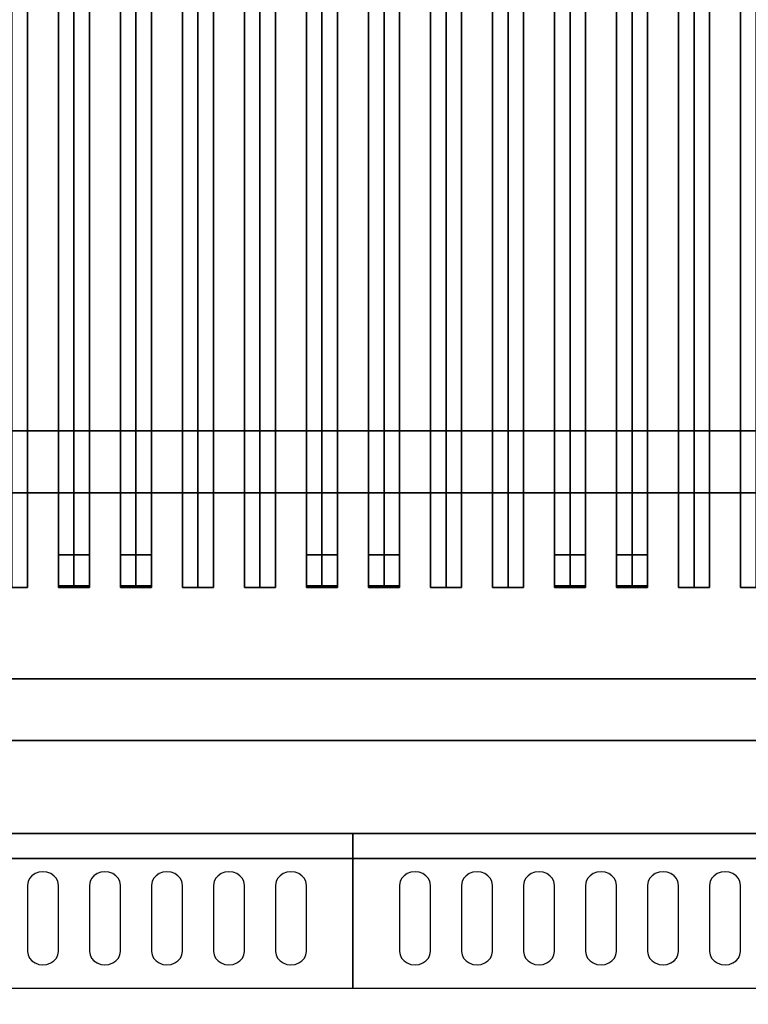
# Model space of a CAD drawing. Extents: x -110 to 110, y -44 to 44.
# Drawn here: x -29 to -18, y 3 to 19 of the extents above; entities that cross this region are included whole.
import ezdxf

# ---------------------------------------------------------------- set-up
doc = ezdxf.new("R2010")
doc.units = 0
for name, color, linetype in [('3D-BLACK', 250, 'CONTINUOUS'), ('3D-CASTIRON', 251, 'CONTINUOUS'), ('3D-FLAT', 7, 'CONTINUOUS'), ('3D-NON', 43, 'CONTINUOUS'), ('3D-OVER', 3, 'CONTINUOUS')]:
    doc.layers.add(name, color=color, linetype=linetype)

msp = doc.modelspace()

# ---------------------------------------------------------------- linework, layer by layer
at = {"layer": '3D-BLACK'}
for points in [[(-41, 8, 36), (-7, 8, 36), (-7, 33, 36), (-41, 33, 36)], [(-41, 8, 35), (-7, 8, 35), (-7, 33, 35), (-41, 33, 35)], [(-41, 8, 35), (-7, 8, 35), (-7, 8, 36), (-41, 8, 36)]]:
    msp.add_3dface(points, dxfattribs=at)
for points, invisible_edges in [([(-29, 4.668, 41.057), (-29.217, 4.775, 40.993), (-29.241, 4.724, 41.024), (-29.25, 4.668, 41.057)], 9), ([(-29, 4.668, 41.057), (-29.125, 4.854, 40.946), (-29.177, 4.82, 40.966), (-29.217, 4.775, 40.993)], 9), ([(-29, 4.668, 41.057), (-29, 4.883, 40.929), (-29.065, 4.875, 40.933), (-29.125, 4.854, 40.946)], 9), ([(-29, 4.668, 41.057), (-28.875, 4.854, 40.946), (-28.935, 4.875, 40.933), (-29, 4.883, 40.929)], 9), ([(-29, 4.668, 41.057), (-28.783, 4.775, 40.993), (-28.823, 4.82, 40.966), (-28.875, 4.854, 40.946)], 9), ([(-29, 4.668, 41.057), (-28.75, 4.668, 41.057), (-28.759, 4.724, 41.024), (-28.783, 4.775, 40.993)], 9), ([(-28, 4.668, 41.057), (-28.217, 4.775, 40.993), (-28.241, 4.724, 41.024), (-28.25, 4.668, 41.057)], 9), ([(-28, 4.668, 41.057), (-28.125, 4.854, 40.946), (-28.177, 4.82, 40.966), (-28.217, 4.775, 40.993)], 9), ([(-28, 4.668, 41.057), (-28, 4.883, 40.929), (-28.065, 4.875, 40.933), (-28.125, 4.854, 40.946)], 9), ([(-28, 4.668, 41.057), (-27.875, 4.854, 40.946), (-27.935, 4.875, 40.933), (-28, 4.883, 40.929)], 9), ([(-28, 4.668, 41.057), (-27.783, 4.775, 40.993), (-27.823, 4.82, 40.966), (-27.875, 4.854, 40.946)], 9), ([(-28, 4.668, 41.057), (-27.75, 4.668, 41.057), (-27.759, 4.724, 41.024), (-27.783, 4.775, 40.993)], 9), ([(-27, 4.668, 41.057), (-27.217, 4.775, 40.993), (-27.241, 4.724, 41.024), (-27.25, 4.668, 41.057)], 9), ([(-27, 4.668, 41.057), (-27.125, 4.854, 40.946), (-27.177, 4.82, 40.966), (-27.217, 4.775, 40.993)], 9), ([(-27, 4.668, 41.057), (-27, 4.883, 40.929), (-27.065, 4.875, 40.933), (-27.125, 4.854, 40.946)], 9), ([(-27, 4.668, 41.057), (-26.875, 4.854, 40.946), (-26.935, 4.875, 40.933), (-27, 4.883, 40.929)], 9), ([(-27, 4.668, 41.057), (-26.783, 4.775, 40.993), (-26.823, 4.82, 40.966), (-26.875, 4.854, 40.946)], 9), ([(-27, 4.668, 41.057), (-26.75, 4.668, 41.057), (-26.759, 4.724, 41.024), (-26.783, 4.775, 40.993)], 9), ([(-26, 4.668, 41.057), (-26.217, 4.775, 40.993), (-26.241, 4.724, 41.024), (-26.25, 4.668, 41.057)], 9), ([(-26, 4.668, 41.057), (-26.125, 4.854, 40.946), (-26.177, 4.82, 40.966), (-26.217, 4.775, 40.993)], 9), ([(-26, 4.668, 41.057), (-26, 4.883, 40.929), (-26.065, 4.875, 40.933), (-26.125, 4.854, 40.946)], 9), ([(-26, 4.668, 41.057), (-25.875, 4.854, 40.946), (-25.935, 4.875, 40.933), (-26, 4.883, 40.929)], 9), ([(-26, 4.668, 41.057), (-25.783, 4.775, 40.993), (-25.823, 4.82, 40.966), (-25.875, 4.854, 40.946)], 9), ([(-26, 4.668, 41.057), (-25.75, 4.668, 41.057), (-25.759, 4.724, 41.024), (-25.783, 4.775, 40.993)], 9), ([(-25, 4.668, 41.057), (-25.217, 4.775, 40.993), (-25.241, 4.724, 41.024), (-25.25, 4.668, 41.057)], 9), ([(-25, 4.668, 41.057), (-25.125, 4.854, 40.946), (-25.177, 4.82, 40.966), (-25.217, 4.775, 40.993)], 9), ([(-25, 4.668, 41.057), (-25, 4.883, 40.929), (-25.065, 4.875, 40.933), (-25.125, 4.854, 40.946)], 9), ([(-25, 4.668, 41.057), (-24.875, 4.854, 40.946), (-24.935, 4.875, 40.933), (-25, 4.883, 40.929)], 9), ([(-25, 4.668, 41.057), (-24.783, 4.775, 40.993), (-24.823, 4.82, 40.966), (-24.875, 4.854, 40.946)], 9), ([(-25, 4.668, 41.057), (-24.75, 4.668, 41.057), (-24.759, 4.724, 41.024), (-24.783, 4.775, 40.993)], 9), ([(-23, 4.668, 41.057), (-23.217, 4.775, 40.993), (-23.241, 4.724, 41.024), (-23.25, 4.668, 41.057)], 9), ([(-23, 4.668, 41.057), (-23.125, 4.854, 40.946), (-23.177, 4.82, 40.966), (-23.217, 4.775, 40.993)], 9), ([(-23, 4.668, 41.057), (-23, 4.883, 40.929), (-23.065, 4.875, 40.933), (-23.125, 4.854, 40.946)], 9), ([(-23, 4.668, 41.057), (-22.875, 4.854, 40.946), (-22.935, 4.875, 40.933), (-23, 4.883, 40.929)], 9), ([(-23, 4.668, 41.057), (-22.783, 4.775, 40.993), (-22.823, 4.82, 40.966), (-22.875, 4.854, 40.946)], 9), ([(-23, 4.668, 41.057), (-22.75, 4.668, 41.057), (-22.759, 4.724, 41.024), (-22.783, 4.775, 40.993)], 9), ([(-22, 4.668, 41.057), (-22.217, 4.775, 40.993), (-22.241, 4.724, 41.024), (-22.25, 4.668, 41.057)], 9), ([(-22, 4.668, 41.057), (-22.125, 4.854, 40.946), (-22.177, 4.82, 40.966), (-22.217, 4.775, 40.993)], 9), ([(-22, 4.668, 41.057), (-22, 4.883, 40.929), (-22.065, 4.875, 40.933), (-22.125, 4.854, 40.946)], 9), ([(-22, 4.668, 41.057), (-21.875, 4.854, 40.946), (-21.935, 4.875, 40.933), (-22, 4.883, 40.929)], 9), ([(-22, 4.668, 41.057), (-21.783, 4.775, 40.993), (-21.823, 4.82, 40.966), (-21.875, 4.854, 40.946)], 9), ([(-22, 4.668, 41.057), (-21.75, 4.668, 41.057), (-21.759, 4.724, 41.024), (-21.783, 4.775, 40.993)], 9), ([(-21, 4.668, 41.057), (-21.217, 4.775, 40.993), (-21.241, 4.724, 41.024), (-21.25, 4.668, 41.057)], 9), ([(-21, 4.668, 41.057), (-21.125, 4.854, 40.946), (-21.177, 4.82, 40.966), (-21.217, 4.775, 40.993)], 9), ([(-21, 4.668, 41.057), (-21, 4.883, 40.929), (-21.065, 4.875, 40.933), (-21.125, 4.854, 40.946)], 9), ([(-21, 4.668, 41.057), (-20.875, 4.854, 40.946), (-20.935, 4.875, 40.933), (-21, 4.883, 40.929)], 9), ([(-21, 4.668, 41.057), (-20.783, 4.775, 40.993), (-20.823, 4.82, 40.966), (-20.875, 4.854, 40.946)], 9), ([(-21, 4.668, 41.057), (-20.75, 4.668, 41.057), (-20.759, 4.724, 41.024), (-20.783, 4.775, 40.993)], 9), ([(-20, 4.668, 41.057), (-20.217, 4.775, 40.993), (-20.241, 4.724, 41.024), (-20.25, 4.668, 41.057)], 9), ([(-20, 4.668, 41.057), (-20.125, 4.854, 40.946), (-20.177, 4.82, 40.966), (-20.217, 4.775, 40.993)], 9), ([(-20, 4.668, 41.057), (-20, 4.883, 40.929), (-20.065, 4.875, 40.933), (-20.125, 4.854, 40.946)], 9), ([(-20, 4.668, 41.057), (-19.875, 4.854, 40.946), (-19.935, 4.875, 40.933), (-20, 4.883, 40.929)], 9), ([(-20, 4.668, 41.057), (-19.783, 4.775, 40.993), (-19.823, 4.82, 40.966), (-19.875, 4.854, 40.946)], 9), ([(-20, 4.668, 41.057), (-19.75, 4.668, 41.057), (-19.759, 4.724, 41.024), (-19.783, 4.775, 40.993)], 9), ([(-19, 4.668, 41.057), (-19.217, 4.775, 40.993), (-19.241, 4.724, 41.024), (-19.25, 4.668, 41.057)], 9), ([(-19, 4.668, 41.057), (-19.125, 4.854, 40.946), (-19.177, 4.82, 40.966), (-19.217, 4.775, 40.993)], 9), ([(-19, 4.668, 41.057), (-19, 4.883, 40.929), (-19.065, 4.875, 40.933), (-19.125, 4.854, 40.946)], 9), ([(-19, 4.668, 41.057), (-18.875, 4.854, 40.946), (-18.935, 4.875, 40.933), (-19, 4.883, 40.929)], 9), ([(-19, 4.668, 41.057), (-18.783, 4.775, 40.993), (-18.823, 4.82, 40.966), (-18.875, 4.854, 40.946)], 9), ([(-19, 4.668, 41.057), (-18.75, 4.668, 41.057), (-18.759, 4.724, 41.024), (-18.783, 4.775, 40.993)], 9), ([(-18, 4.668, 41.057), (-18.217, 4.775, 40.993), (-18.241, 4.724, 41.024), (-18.25, 4.668, 41.057)], 9), ([(-18, 4.668, 41.057), (-18.125, 4.854, 40.946), (-18.177, 4.82, 40.966), (-18.217, 4.775, 40.993)], 9), ([(-18, 4.668, 41.057), (-18, 4.883, 40.929), (-18.065, 4.875, 40.933), (-18.125, 4.854, 40.946)], 9), ([(-18, 4.668, 41.057), (-17.875, 4.854, 40.946), (-17.935, 4.875, 40.933), (-18, 4.883, 40.929)], 9), ([(-18, 4.668, 41.057), (-17.783, 4.775, 40.993), (-17.823, 4.82, 40.966), (-17.875, 4.854, 40.946)], 9), ([(-18, 4.668, 41.057), (-17.75, 4.668, 41.057), (-17.759, 4.724, 41.024), (-17.783, 4.775, 40.993)], 9), ([(-29, 4.668, 41.057), (-29.25, 4.668, 41.057), (-29.25, 3.596, 41.7), (-29, 3.596, 41.7)], 13), ([(-29, 3.596, 41.7), (-28.75, 3.596, 41.7), (-28.75, 4.668, 41.057), (-29, 4.668, 41.057)], 13), ([(-28, 4.668, 41.057), (-28.25, 4.668, 41.057), (-28.25, 3.596, 41.7), (-28, 3.596, 41.7)], 13), ([(-28, 3.596, 41.7), (-27.75, 3.596, 41.7), (-27.75, 4.668, 41.057), (-28, 4.668, 41.057)], 13), ([(-27, 4.668, 41.057), (-27.25, 4.668, 41.057), (-27.25, 3.596, 41.7), (-27, 3.596, 41.7)], 13), ([(-27, 3.596, 41.7), (-26.75, 3.596, 41.7), (-26.75, 4.668, 41.057), (-27, 4.668, 41.057)], 13), ([(-26, 4.668, 41.057), (-26.25, 4.668, 41.057), (-26.25, 3.596, 41.7), (-26, 3.596, 41.7)], 13), ([(-26, 3.596, 41.7), (-25.75, 3.596, 41.7), (-25.75, 4.668, 41.057), (-26, 4.668, 41.057)], 13), ([(-25, 4.668, 41.057), (-25.25, 4.668, 41.057), (-25.25, 3.596, 41.7), (-25, 3.596, 41.7)], 13), ([(-25, 3.596, 41.7), (-24.75, 3.596, 41.7), (-24.75, 4.668, 41.057), (-25, 4.668, 41.057)], 13), ([(-23, 4.668, 41.057), (-23.25, 4.668, 41.057), (-23.25, 3.596, 41.7), (-23, 3.596, 41.7)], 13), ([(-23, 3.596, 41.7), (-22.75, 3.596, 41.7), (-22.75, 4.668, 41.057), (-23, 4.668, 41.057)], 13), ([(-22, 4.668, 41.057), (-22.25, 4.668, 41.057), (-22.25, 3.596, 41.7), (-22, 3.596, 41.7)], 13), ([(-22, 3.596, 41.7), (-21.75, 3.596, 41.7), (-21.75, 4.668, 41.057), (-22, 4.668, 41.057)], 13), ([(-21, 4.668, 41.057), (-21.25, 4.668, 41.057), (-21.25, 3.596, 41.7), (-21, 3.596, 41.7)], 13), ([(-21, 3.596, 41.7), (-20.75, 3.596, 41.7), (-20.75, 4.668, 41.057), (-21, 4.668, 41.057)], 13), ([(-20, 4.668, 41.057), (-20.25, 4.668, 41.057), (-20.25, 3.596, 41.7), (-20, 3.596, 41.7)], 13), ([(-20, 3.596, 41.7), (-19.75, 3.596, 41.7), (-19.75, 4.668, 41.057), (-20, 4.668, 41.057)], 13), ([(-19, 4.668, 41.057), (-19.25, 4.668, 41.057), (-19.25, 3.596, 41.7), (-19, 3.596, 41.7)], 13), ([(-19, 3.596, 41.7), (-18.75, 3.596, 41.7), (-18.75, 4.668, 41.057), (-19, 4.668, 41.057)], 13), ([(-18, 4.668, 41.057), (-18.25, 4.668, 41.057), (-18.25, 3.596, 41.7), (-18, 3.596, 41.7)], 13), ([(-18, 3.596, 41.7), (-17.75, 3.596, 41.7), (-17.75, 4.668, 41.057), (-18, 4.668, 41.057)], 13), ([(-29, 3.596, 41.7), (-29.25, 3.596, 41.7), (-29.241, 3.541, 41.734), (-29.217, 3.489, 41.765)], 9), ([(-29, 3.596, 41.7), (-29.217, 3.489, 41.765), (-29.177, 3.445, 41.791), (-29.125, 3.411, 41.812)], 9), ([(-29, 3.596, 41.7), (-29.125, 3.411, 41.812), (-29.065, 3.389, 41.825), (-29, 3.382, 41.829)], 9), ([(-29, 3.596, 41.7), (-28.783, 3.489, 41.765), (-28.759, 3.541, 41.734), (-28.75, 3.596, 41.7)], 9), ([(-29, 3.596, 41.7), (-28.875, 3.411, 41.812), (-28.823, 3.445, 41.791), (-28.783, 3.489, 41.765)], 9), ([(-29, 3.596, 41.7), (-29, 3.382, 41.829), (-28.935, 3.389, 41.825), (-28.875, 3.411, 41.812)], 9), ([(-28, 3.596, 41.7), (-28.25, 3.596, 41.7), (-28.241, 3.541, 41.734), (-28.217, 3.489, 41.765)], 9), ([(-28, 3.596, 41.7), (-28.217, 3.489, 41.765), (-28.177, 3.445, 41.791), (-28.125, 3.411, 41.812)], 9), ([(-28, 3.596, 41.7), (-28.125, 3.411, 41.812), (-28.065, 3.389, 41.825), (-28, 3.382, 41.829)], 9), ([(-28, 3.596, 41.7), (-27.783, 3.489, 41.765), (-27.759, 3.541, 41.734), (-27.75, 3.596, 41.7)], 9), ([(-28, 3.596, 41.7), (-27.875, 3.411, 41.812), (-27.823, 3.445, 41.791), (-27.783, 3.489, 41.765)], 9), ([(-28, 3.596, 41.7), (-28, 3.382, 41.829), (-27.935, 3.389, 41.825), (-27.875, 3.411, 41.812)], 9), ([(-27, 3.596, 41.7), (-27.25, 3.596, 41.7), (-27.241, 3.541, 41.734), (-27.217, 3.489, 41.765)], 9), ([(-27, 3.596, 41.7), (-27.217, 3.489, 41.765), (-27.177, 3.445, 41.791), (-27.125, 3.411, 41.812)], 9), ([(-27, 3.596, 41.7), (-27.125, 3.411, 41.812), (-27.065, 3.389, 41.825), (-27, 3.382, 41.829)], 9), ([(-27, 3.596, 41.7), (-26.783, 3.489, 41.765), (-26.759, 3.541, 41.734), (-26.75, 3.596, 41.7)], 9), ([(-27, 3.596, 41.7), (-26.875, 3.411, 41.812), (-26.823, 3.445, 41.791), (-26.783, 3.489, 41.765)], 9), ([(-27, 3.596, 41.7), (-27, 3.382, 41.829), (-26.935, 3.389, 41.825), (-26.875, 3.411, 41.812)], 9), ([(-26, 3.596, 41.7), (-26.25, 3.596, 41.7), (-26.241, 3.541, 41.734), (-26.217, 3.489, 41.765)], 9), ([(-26, 3.596, 41.7), (-26.217, 3.489, 41.765), (-26.177, 3.445, 41.791), (-26.125, 3.411, 41.812)], 9), ([(-26, 3.596, 41.7), (-26.125, 3.411, 41.812), (-26.065, 3.389, 41.825), (-26, 3.382, 41.829)], 9), ([(-26, 3.596, 41.7), (-25.783, 3.489, 41.765), (-25.759, 3.541, 41.734), (-25.75, 3.596, 41.7)], 9), ([(-26, 3.596, 41.7), (-25.875, 3.411, 41.812), (-25.823, 3.445, 41.791), (-25.783, 3.489, 41.765)], 9), ([(-26, 3.596, 41.7), (-26, 3.382, 41.829), (-25.935, 3.389, 41.825), (-25.875, 3.411, 41.812)], 9), ([(-25, 3.596, 41.7), (-25.25, 3.596, 41.7), (-25.241, 3.541, 41.734), (-25.217, 3.489, 41.765)], 9), ([(-25, 3.596, 41.7), (-25.217, 3.489, 41.765), (-25.177, 3.445, 41.791), (-25.125, 3.411, 41.812)], 9), ([(-25, 3.596, 41.7), (-25.125, 3.411, 41.812), (-25.065, 3.389, 41.825), (-25, 3.382, 41.829)], 9), ([(-25, 3.596, 41.7), (-24.783, 3.489, 41.765), (-24.759, 3.541, 41.734), (-24.75, 3.596, 41.7)], 9), ([(-25, 3.596, 41.7), (-24.875, 3.411, 41.812), (-24.823, 3.445, 41.791), (-24.783, 3.489, 41.765)], 9), ([(-25, 3.596, 41.7), (-25, 3.382, 41.829), (-24.935, 3.389, 41.825), (-24.875, 3.411, 41.812)], 9), ([(-23, 3.596, 41.7), (-23.25, 3.596, 41.7), (-23.241, 3.541, 41.734), (-23.217, 3.489, 41.765)], 9), ([(-23, 3.596, 41.7), (-23.217, 3.489, 41.765), (-23.177, 3.445, 41.791), (-23.125, 3.411, 41.812)], 9), ([(-23, 3.596, 41.7), (-23.125, 3.411, 41.812), (-23.065, 3.389, 41.825), (-23, 3.382, 41.829)], 9), ([(-23, 3.596, 41.7), (-22.783, 3.489, 41.765), (-22.759, 3.541, 41.734), (-22.75, 3.596, 41.7)], 9), ([(-23, 3.596, 41.7), (-22.875, 3.411, 41.812), (-22.823, 3.445, 41.791), (-22.783, 3.489, 41.765)], 9), ([(-23, 3.596, 41.7), (-23, 3.382, 41.829), (-22.935, 3.389, 41.825), (-22.875, 3.411, 41.812)], 9), ([(-22, 3.596, 41.7), (-22.25, 3.596, 41.7), (-22.241, 3.541, 41.734), (-22.217, 3.489, 41.765)], 9), ([(-22, 3.596, 41.7), (-22.217, 3.489, 41.765), (-22.177, 3.445, 41.791), (-22.125, 3.411, 41.812)], 9), ([(-22, 3.596, 41.7), (-22.125, 3.411, 41.812), (-22.065, 3.389, 41.825), (-22, 3.382, 41.829)], 9), ([(-22, 3.596, 41.7), (-21.783, 3.489, 41.765), (-21.759, 3.541, 41.734), (-21.75, 3.596, 41.7)], 9), ([(-22, 3.596, 41.7), (-21.875, 3.411, 41.812), (-21.823, 3.445, 41.791), (-21.783, 3.489, 41.765)], 9), ([(-22, 3.596, 41.7), (-22, 3.382, 41.829), (-21.935, 3.389, 41.825), (-21.875, 3.411, 41.812)], 9), ([(-21, 3.596, 41.7), (-21.25, 3.596, 41.7), (-21.241, 3.541, 41.734), (-21.217, 3.489, 41.765)], 9), ([(-21, 3.596, 41.7), (-21.217, 3.489, 41.765), (-21.177, 3.445, 41.791), (-21.125, 3.411, 41.812)], 9), ([(-21, 3.596, 41.7), (-21.125, 3.411, 41.812), (-21.065, 3.389, 41.825), (-21, 3.382, 41.829)], 9), ([(-21, 3.596, 41.7), (-20.783, 3.489, 41.765), (-20.759, 3.541, 41.734), (-20.75, 3.596, 41.7)], 9), ([(-21, 3.596, 41.7), (-20.875, 3.411, 41.812), (-20.823, 3.445, 41.791), (-20.783, 3.489, 41.765)], 9), ([(-21, 3.596, 41.7), (-21, 3.382, 41.829), (-20.935, 3.389, 41.825), (-20.875, 3.411, 41.812)], 9), ([(-20, 3.596, 41.7), (-20.25, 3.596, 41.7), (-20.241, 3.541, 41.734), (-20.217, 3.489, 41.765)], 9), ([(-20, 3.596, 41.7), (-20.217, 3.489, 41.765), (-20.177, 3.445, 41.791), (-20.125, 3.411, 41.812)], 9), ([(-20, 3.596, 41.7), (-20.125, 3.411, 41.812), (-20.065, 3.389, 41.825), (-20, 3.382, 41.829)], 9), ([(-20, 3.596, 41.7), (-19.783, 3.489, 41.765), (-19.759, 3.541, 41.734), (-19.75, 3.596, 41.7)], 9), ([(-20, 3.596, 41.7), (-19.875, 3.411, 41.812), (-19.823, 3.445, 41.791), (-19.783, 3.489, 41.765)], 9), ([(-20, 3.596, 41.7), (-20, 3.382, 41.829), (-19.935, 3.389, 41.825), (-19.875, 3.411, 41.812)], 9), ([(-19, 3.596, 41.7), (-19.25, 3.596, 41.7), (-19.241, 3.541, 41.734), (-19.217, 3.489, 41.765)], 9), ([(-19, 3.596, 41.7), (-19.217, 3.489, 41.765), (-19.177, 3.445, 41.791), (-19.125, 3.411, 41.812)], 9), ([(-19, 3.596, 41.7), (-19.125, 3.411, 41.812), (-19.065, 3.389, 41.825), (-19, 3.382, 41.829)], 9), ([(-19, 3.596, 41.7), (-18.783, 3.489, 41.765), (-18.759, 3.541, 41.734), (-18.75, 3.596, 41.7)], 9), ([(-19, 3.596, 41.7), (-18.875, 3.411, 41.812), (-18.823, 3.445, 41.791), (-18.783, 3.489, 41.765)], 9), ([(-19, 3.596, 41.7), (-19, 3.382, 41.829), (-18.935, 3.389, 41.825), (-18.875, 3.411, 41.812)], 9), ([(-18, 3.596, 41.7), (-18.25, 3.596, 41.7), (-18.241, 3.541, 41.734), (-18.217, 3.489, 41.765)], 9), ([(-18, 3.596, 41.7), (-18.217, 3.489, 41.765), (-18.177, 3.445, 41.791), (-18.125, 3.411, 41.812)], 9), ([(-18, 3.596, 41.7), (-18.125, 3.411, 41.812), (-18.065, 3.389, 41.825), (-18, 3.382, 41.829)], 9), ([(-18, 3.596, 41.7), (-17.783, 3.489, 41.765), (-17.759, 3.541, 41.734), (-17.75, 3.596, 41.7)], 9), ([(-18, 3.596, 41.7), (-17.875, 3.411, 41.812), (-17.823, 3.445, 41.791), (-17.783, 3.489, 41.765)], 9), ([(-18, 3.596, 41.7), (-18, 3.382, 41.829), (-17.935, 3.389, 41.825), (-17.875, 3.411, 41.812)], 9)]:
    msp.add_3dface(points, dxfattribs=dict(at, invisible_edges=invisible_edges))
at = {"layer": '3D-CASTIRON'}
for points in [[(-29.5, 9.472, 39.445), (-29.25, 9.472, 38.445), (-29.25, 31.472, 38.445), (-29.5, 31.472, 39.445)], [(-29.25, 9.472, 38.445), (-29.5, 9.472, 38.695), (-29.5, 31.472, 38.695), (-29.25, 31.472, 38.445)], [(-28.75, 9.472, 38.445), (-28.5, 9.472, 38.695), (-28.5, 31.472, 38.695), (-28.75, 31.472, 38.445)], [(-28.5, 9.472, 39.445), (-28.75, 9.472, 38.445), (-28.75, 31.472, 38.445), (-28.5, 31.472, 39.445)], [(-28.5, 9.472, 39.445), (-28.25, 9.472, 38.445), (-28.25, 31.472, 38.445), (-28.5, 31.472, 39.445)], [(-28.25, 9.472, 38.445), (-28.5, 9.472, 38.695), (-28.5, 31.472, 38.695), (-28.25, 31.472, 38.445)], [(-27.75, 9.472, 38.445), (-27.5, 9.472, 38.695), (-27.5, 31.472, 38.695), (-27.75, 31.472, 38.445)], [(-27.5, 9.472, 39.445), (-27.75, 9.472, 38.445), (-27.75, 31.472, 38.445), (-27.5, 31.472, 39.445)], [(-27.5, 9.472, 39.445), (-27.25, 9.472, 38.445), (-27.25, 31.472, 38.445), (-27.5, 31.472, 39.445)], [(-27.25, 9.472, 38.445), (-27.5, 9.472, 38.695), (-27.5, 31.472, 38.695), (-27.25, 31.472, 38.445)], [(-26.75, 9.472, 38.445), (-26.5, 9.472, 38.695), (-26.5, 31.472, 38.695), (-26.75, 31.472, 38.445)], [(-26.5, 9.472, 39.445), (-26.75, 9.472, 38.445), (-26.75, 31.472, 38.445), (-26.5, 31.472, 39.445)], [(-26.5, 9.472, 39.445), (-26.25, 9.472, 38.445), (-26.25, 31.472, 38.445), (-26.5, 31.472, 39.445)], [(-26.25, 9.472, 38.445), (-26.5, 9.472, 38.695), (-26.5, 31.472, 38.695), (-26.25, 31.472, 38.445)], [(-25.75, 9.472, 38.445), (-25.5, 9.472, 38.695), (-25.5, 31.472, 38.695), (-25.75, 31.472, 38.445)], [(-25.5, 9.472, 39.445), (-25.75, 9.472, 38.445), (-25.75, 31.472, 38.445), (-25.5, 31.472, 39.445)], [(-25.5, 9.472, 39.445), (-25.25, 9.472, 38.445), (-25.25, 31.472, 38.445), (-25.5, 31.472, 39.445)], [(-25.25, 9.472, 38.445), (-25.5, 9.472, 38.695), (-25.5, 31.472, 38.695), (-25.25, 31.472, 38.445)], [(-24.75, 9.472, 38.445), (-24.5, 9.472, 38.695), (-24.5, 31.472, 38.695), (-24.75, 31.472, 38.445)], [(-24.5, 9.472, 39.445), (-24.75, 9.472, 38.445), (-24.75, 31.472, 38.445), (-24.5, 31.472, 39.445)], [(-24.5, 9.472, 39.445), (-24.25, 9.472, 38.445), (-24.25, 31.472, 38.445), (-24.5, 31.472, 39.445)], [(-24.25, 9.472, 38.445), (-24.5, 9.472, 38.695), (-24.5, 31.472, 38.695), (-24.25, 31.472, 38.445)], [(-23.75, 9.472, 38.445), (-23.5, 9.472, 38.695), (-23.5, 31.472, 38.695), (-23.75, 31.472, 38.445)], [(-23.5, 9.472, 39.445), (-23.75, 9.472, 38.445), (-23.75, 31.472, 38.445), (-23.5, 31.472, 39.445)], [(-23.5, 9.472, 39.445), (-23.25, 9.472, 38.445), (-23.25, 31.472, 38.445), (-23.5, 31.472, 39.445)], [(-23.25, 9.472, 38.445), (-23.5, 9.472, 38.695), (-23.5, 31.472, 38.695), (-23.25, 31.472, 38.445)], [(-22.75, 9.472, 38.445), (-22.5, 9.472, 38.695), (-22.5, 31.472, 38.695), (-22.75, 31.472, 38.445)], [(-22.5, 9.472, 39.445), (-22.75, 9.472, 38.445), (-22.75, 31.472, 38.445), (-22.5, 31.472, 39.445)], [(-22.5, 9.472, 39.445), (-22.25, 9.472, 38.445), (-22.25, 31.472, 38.445), (-22.5, 31.472, 39.445)], [(-22.25, 9.472, 38.445), (-22.5, 9.472, 38.695), (-22.5, 31.472, 38.695), (-22.25, 31.472, 38.445)], [(-21.75, 9.472, 38.445), (-21.5, 9.472, 38.695), (-21.5, 31.472, 38.695), (-21.75, 31.472, 38.445)], [(-21.5, 9.472, 39.445), (-21.75, 9.472, 38.445), (-21.75, 31.472, 38.445), (-21.5, 31.472, 39.445)], [(-21.5, 9.472, 39.445), (-21.25, 9.472, 38.445), (-21.25, 31.472, 38.445), (-21.5, 31.472, 39.445)], [(-21.25, 9.472, 38.445), (-21.5, 9.472, 38.695), (-21.5, 31.472, 38.695), (-21.25, 31.472, 38.445)], [(-20.75, 9.472, 38.445), (-20.5, 9.472, 38.695), (-20.5, 31.472, 38.695), (-20.75, 31.472, 38.445)], [(-20.5, 9.472, 39.445), (-20.75, 9.472, 38.445), (-20.75, 31.472, 38.445), (-20.5, 31.472, 39.445)], [(-20.5, 9.472, 39.445), (-20.25, 9.472, 38.445), (-20.25, 31.472, 38.445), (-20.5, 31.472, 39.445)], [(-20.25, 9.472, 38.445), (-20.5, 9.472, 38.695), (-20.5, 31.472, 38.695), (-20.25, 31.472, 38.445)], [(-19.75, 9.472, 38.445), (-19.5, 9.472, 38.695), (-19.5, 31.472, 38.695), (-19.75, 31.472, 38.445)], [(-19.5, 9.472, 39.445), (-19.75, 9.472, 38.445), (-19.75, 31.472, 38.445), (-19.5, 31.472, 39.445)], [(-19.5, 9.472, 39.445), (-19.25, 9.472, 38.445), (-19.25, 31.472, 38.445), (-19.5, 31.472, 39.445)], [(-19.25, 9.472, 38.445), (-19.5, 9.472, 38.695), (-19.5, 31.472, 38.695), (-19.25, 31.472, 38.445)], [(-18.75, 9.472, 38.445), (-18.5, 9.472, 38.695), (-18.5, 31.472, 38.695), (-18.75, 31.472, 38.445)], [(-18.5, 9.472, 39.445), (-18.75, 9.472, 38.445), (-18.75, 31.472, 38.445), (-18.5, 31.472, 39.445)], [(-18.5, 9.472, 39.445), (-18.25, 9.472, 38.445), (-18.25, 31.472, 38.445), (-18.5, 31.472, 39.445)], [(-18.25, 9.472, 38.445), (-18.5, 9.472, 38.695), (-18.5, 31.472, 38.695), (-18.25, 31.472, 38.445)], [(-17.75, 9.472, 38.445), (-17.5, 9.472, 38.695), (-17.5, 31.472, 38.695), (-17.75, 31.472, 38.445)], [(-17.5, 9.472, 39.445), (-17.75, 9.472, 38.445), (-17.75, 31.472, 38.445), (-17.5, 31.472, 39.445)], [(-28.75, 9.5, 39.5), (-28.75, 10, 39.5), (-28.75, 10, 40.5), (-28.75, 9.5, 40.5)], [(-28.75, 10, 39.5), (-28.25, 10, 39.5), (-28.25, 10, 40.5), (-28.75, 10, 40.5)], [(-28.75, 9.5, 40.5), (-28.25, 9.5, 40.5), (-28.25, 10, 40.5), (-28.75, 10, 40.5)], [(-28.75, 9.5, 39.5), (-28.25, 9.5, 39.5), (-28.25, 10, 39.5), (-28.75, 10, 39.5)], [(-28.25, 9.5, 39.5), (-28.25, 10, 39.5), (-28.25, 10, 40.5), (-28.25, 9.5, 40.5)], [(-27.75, 9.5, 39.5), (-27.75, 10, 39.5), (-27.75, 10, 40.5), (-27.75, 9.5, 40.5)], [(-27.75, 10, 39.5), (-27.25, 10, 39.5), (-27.25, 10, 40.5), (-27.75, 10, 40.5)], [(-27.75, 9.5, 40.5), (-27.25, 9.5, 40.5), (-27.25, 10, 40.5), (-27.75, 10, 40.5)], [(-27.75, 9.5, 39.5), (-27.25, 9.5, 39.5), (-27.25, 10, 39.5), (-27.75, 10, 39.5)], [(-27.25, 9.5, 39.5), (-27.25, 10, 39.5), (-27.25, 10, 40.5), (-27.25, 9.5, 40.5)], [(-24.75, 9.5, 39.5), (-24.75, 10, 39.5), (-24.75, 10, 40.5), (-24.75, 9.5, 40.5)], [(-24.75, 10, 39.5), (-24.25, 10, 39.5), (-24.25, 10, 40.5), (-24.75, 10, 40.5)], [(-24.75, 9.5, 40.5), (-24.25, 9.5, 40.5), (-24.25, 10, 40.5), (-24.75, 10, 40.5)], [(-24.75, 9.5, 39.5), (-24.25, 9.5, 39.5), (-24.25, 10, 39.5), (-24.75, 10, 39.5)], [(-24.25, 9.5, 39.5), (-24.25, 10, 39.5), (-24.25, 10, 40.5), (-24.25, 9.5, 40.5)], [(-23.75, 9.5, 39.5), (-23.75, 10, 39.5), (-23.75, 10, 40.5), (-23.75, 9.5, 40.5)], [(-23.75, 10, 39.5), (-23.25, 10, 39.5), (-23.25, 10, 40.5), (-23.75, 10, 40.5)], [(-23.75, 9.5, 40.5), (-23.25, 9.5, 40.5), (-23.25, 10, 40.5), (-23.75, 10, 40.5)], [(-23.75, 9.5, 39.5), (-23.25, 9.5, 39.5), (-23.25, 10, 39.5), (-23.75, 10, 39.5)], [(-23.25, 9.5, 39.5), (-23.25, 10, 39.5), (-23.25, 10, 40.5), (-23.25, 9.5, 40.5)], [(-20.75, 9.5, 39.5), (-20.75, 10, 39.5), (-20.75, 10, 40.5), (-20.75, 9.5, 40.5)], [(-20.75, 10, 39.5), (-20.25, 10, 39.5), (-20.25, 10, 40.5), (-20.75, 10, 40.5)], [(-20.75, 9.5, 40.5), (-20.25, 9.5, 40.5), (-20.25, 10, 40.5), (-20.75, 10, 40.5)], [(-20.75, 9.5, 39.5), (-20.25, 9.5, 39.5), (-20.25, 10, 39.5), (-20.75, 10, 39.5)], [(-20.25, 9.5, 39.5), (-20.25, 10, 39.5), (-20.25, 10, 40.5), (-20.25, 9.5, 40.5)], [(-19.75, 9.5, 39.5), (-19.75, 10, 39.5), (-19.75, 10, 40.5), (-19.75, 9.5, 40.5)], [(-19.75, 10, 39.5), (-19.25, 10, 39.5), (-19.25, 10, 40.5), (-19.75, 10, 40.5)], [(-19.75, 9.5, 40.5), (-19.25, 9.5, 40.5), (-19.25, 10, 40.5), (-19.75, 10, 40.5)], [(-19.75, 9.5, 39.5), (-19.25, 9.5, 39.5), (-19.25, 10, 39.5), (-19.75, 10, 39.5)], [(-19.25, 9.5, 39.5), (-19.25, 10, 39.5), (-19.25, 10, 40.5), (-19.25, 9.5, 40.5)], [(-29.5, 9.472, 39.445), (-29.75, 9.472, 38.445), (-29.5, 9.472, 38.695), (-29.25, 9.472, 38.445)], [(-28.75, 9.5, 39.5), (-28.25, 9.5, 39.5), (-28.25, 9.5, 40.5), (-28.75, 9.5, 40.5)], [(-28.5, 9.472, 39.445), (-28.75, 9.472, 38.445), (-28.5, 9.472, 38.695), (-28.25, 9.472, 38.445)], [(-27.75, 9.5, 39.5), (-27.25, 9.5, 39.5), (-27.25, 9.5, 40.5), (-27.75, 9.5, 40.5)], [(-27.5, 9.472, 39.445), (-27.75, 9.472, 38.445), (-27.5, 9.472, 38.695), (-27.25, 9.472, 38.445)], [(-26.5, 9.472, 39.445), (-26.75, 9.472, 38.445), (-26.5, 9.472, 38.695), (-26.25, 9.472, 38.445)], [(-25.5, 9.472, 39.445), (-25.75, 9.472, 38.445), (-25.5, 9.472, 38.695), (-25.25, 9.472, 38.445)], [(-24.75, 9.5, 39.5), (-24.25, 9.5, 39.5), (-24.25, 9.5, 40.5), (-24.75, 9.5, 40.5)], [(-24.5, 9.472, 39.445), (-24.75, 9.472, 38.445), (-24.5, 9.472, 38.695), (-24.25, 9.472, 38.445)], [(-23.75, 9.5, 39.5), (-23.25, 9.5, 39.5), (-23.25, 9.5, 40.5), (-23.75, 9.5, 40.5)], [(-23.5, 9.472, 39.445), (-23.75, 9.472, 38.445), (-23.5, 9.472, 38.695), (-23.25, 9.472, 38.445)], [(-22.5, 9.472, 39.445), (-22.75, 9.472, 38.445), (-22.5, 9.472, 38.695), (-22.25, 9.472, 38.445)], [(-21.5, 9.472, 39.445), (-21.75, 9.472, 38.445), (-21.5, 9.472, 38.695), (-21.25, 9.472, 38.445)], [(-20.75, 9.5, 39.5), (-20.25, 9.5, 39.5), (-20.25, 9.5, 40.5), (-20.75, 9.5, 40.5)], [(-20.5, 9.472, 39.445), (-20.75, 9.472, 38.445), (-20.5, 9.472, 38.695), (-20.25, 9.472, 38.445)], [(-19.75, 9.5, 39.5), (-19.25, 9.5, 39.5), (-19.25, 9.5, 40.5), (-19.75, 9.5, 40.5)], [(-19.5, 9.472, 39.445), (-19.75, 9.472, 38.445), (-19.5, 9.472, 38.695), (-19.25, 9.472, 38.445)], [(-18.5, 9.472, 39.445), (-18.75, 9.472, 38.445), (-18.5, 9.472, 38.695), (-18.25, 9.472, 38.445)], [(-17.5, 9.472, 39.445), (-17.75, 9.472, 38.445), (-17.5, 9.472, 38.695), (-17.25, 9.472, 38.445)]]:
    msp.add_3dface(points, dxfattribs=at)
at = {"layer": '3D-FLAT'}
for points in [[(-78, 0, 25), (-6, 0, 25), (-6, 32.75, 25), (-78, 32.75, 25)], [(-78, 0, 27), (-6, 0, 27), (-6, 32.75, 27), (-78, 32.75, 27)], [(-77.9, 0, 24.9), (-6.1, 0, 24.9), (-6.1, 30.75, 24.9), (-77.9, 30.75, 24.9)], [(-77.9, 0, 6), (-6.1, 0, 6), (-6.1, 30.75, 6), (-77.9, 30.75, 6)], [(-41, 8, 38.5), (-42, 7, 38.5), (-6, 7, 38.5), (-7, 8, 38.5)], [(-41, 8, 36), (-42, 7, 36), (-6, 7, 36), (-7, 8, 36)]]:
    msp.add_3dface(points, dxfattribs=at)
at = {"layer": '3D-NON'}
for points in [[(-41, 8, 36), (-7, 8, 36), (-7, 8, 38.5), (-41, 8, 38.5)], [(-78, 5.5, 36), (66, 5.5, 36), (66, 7, 36), (-78, 7, 36)], [(-42, 7, 36), (-6, 7, 36), (-6, 7, 38.5), (-42, 7, 38.5)], [(-42, 7, 35), (-42, 7, 35.9), (-6, 7, 35.9), (-6, 7, 35)], [(-24, 5.5, 40.5), (-24, 5.5, 40.5), (-24, 3, 42)], [(-41.9, 5.1, 27), (-41.9, 5.1, 35), (-6.1, 5.1, 35), (-6.1, 5.1, 27)], [(-75.5, 0, 42), (66, 0, 42), (66, 3, 42), (-75.5, 3, 42)]]:
    msp.add_3dface(points, dxfattribs=at)
for points, invisible_edges in [([(66, 7, 35), (66, 7, 36), (-78, 7, 36), (-78, 7, 35)], 3), ([(66, 5.5, 36), (66, 5.5, 40.5), (-78, 5.5, 40.5), (-78, 5.5, 36)], 12), ([(-78, 5.5, 40.5), (66, 5.5, 40.5), (66, 3, 42), (-75.5, 3, 42)], 5)]:
    msp.add_3dface(points, dxfattribs=dict(at, invisible_edges=invisible_edges))
at = {"layer": '3D-OVER'}
for points in [[(30, 12, 54), (-78, 12, 54), (-78, 12, 56), (30, 12, 56)], [(29, 11, 56), (30, 12, 56), (-78, 12, 56), (-77, 11, 56)], [(29, 11, 54), (30, 12, 54), (-78, 12, 54), (-77, 11, 54)], [(29, 11, 54), (-77, 11, 54), (-77, 11, 56), (29, 11, 56)]]:
    msp.add_3dface(points, dxfattribs=at)

doc.saveas('drawing.dxf')
